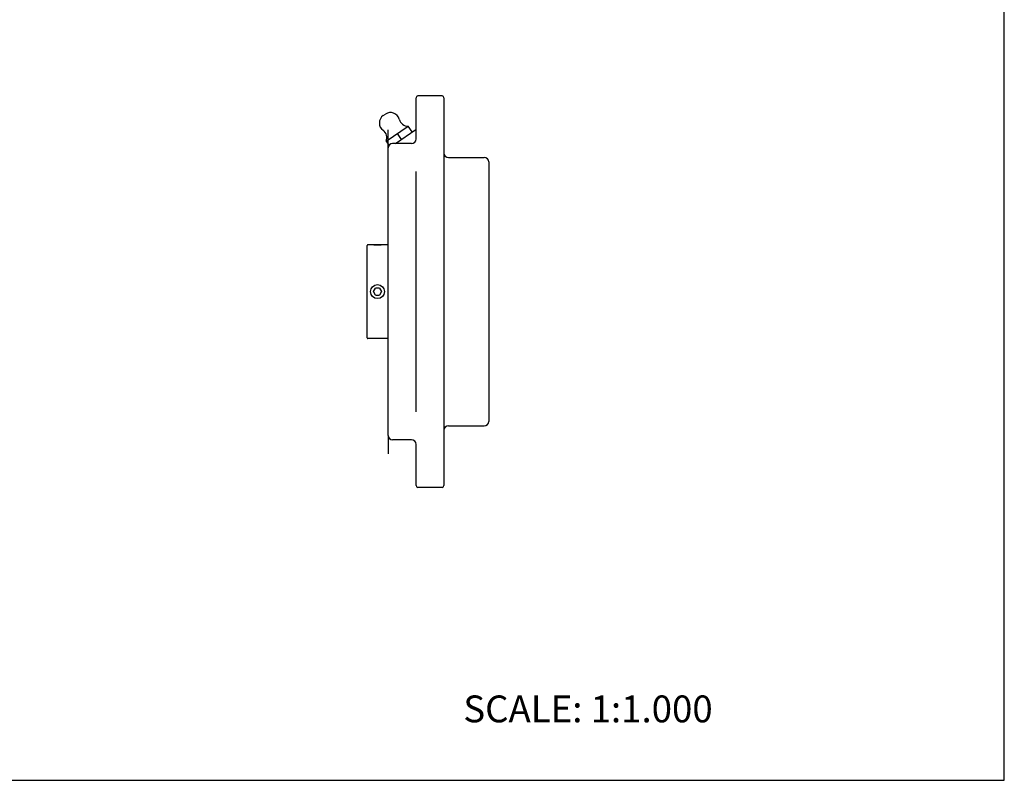
# Model space of a CAD drawing. Units: inches. Extents: x 0 to 22, y 0 to 17.
# Drawn here: x 11 to 22, y 0 to 8.5 of the extents above; entities that cross this region are included whole.
import ezdxf

# ---------------------------------------------------------------- set-up
doc = ezdxf.new("R2010")
doc.units = ezdxf.units.IN
doc.header["$LTSCALE"] = 1.21
doc.header["$MEASUREMENT"] = 0
doc.linetypes.add('PHANTOM', pattern=[0.8, 0.45, -0.05, 0.1, -0.05, 0.1, -0.05])
doc.layers.get('0').update_dxf_attribs({"linetype": 'CONTINUOUS'})
doc.layers.add('03__ASM_ALL_CURVES', color=7, linetype='CONTINUOUS')
doc.styles.get("Standard").update_dxf_attribs({"font": 'txt', "width": 0.8})

msp = doc.modelspace()

# ---------------------------------------------------------------- linework, layer by layer
at = {"color": 7, "linetype": 'CONTINUOUS'}
for p, q in [((22, 0), (22, 17)), ((15.428, 7.163), (15.428, 7.628)), ((15.72, 7.648), (15.448, 7.648)), ((15.74, 7.628), (15.74, 3.293)), ((15.061, 7.429), (15.086, 7.446)), ((15.093, 7.142), (15.341, 7.311)), ((15.198, 7.117), (15.427, 7.273)), ((15.386, 7.245), (15.341, 7.311)), ((15.427, 7.273), (15.428, 7.279)), ((15.217, 7.227), (15.262, 7.161)), ((15.093, 7.142), (15.125, 7.096)), ((15.115, 3.854), (15.115, 7.067)), ((15.378, 7.117), (15.165, 7.117)), ((15.79, 6.961), (16.19, 6.961)), ((16.24, 6.911), (16.24, 4.011)), ((15.428, 4.119), (15.428, 6.802)), ((14.881, 4.946), (14.881, 5.976)), ((14.891, 5.986), (15.115, 5.986)), ((14.953, 5.461), (14.975, 5.5)), ((14.975, 5.422), (14.953, 5.461)), ((15.02, 5.5), (14.975, 5.5)), ((14.975, 5.422), (15.02, 5.422)), ((15.02, 5.5), (15.043, 5.461)), ((15.043, 5.461), (15.02, 5.422)), ((15.115, 4.936), (14.891, 4.936)), ((15.79, 3.961), (16.19, 3.961)), ((15.378, 3.804), (15.165, 3.804)), ((15.428, 3.293), (15.428, 3.758)), ((15.72, 3.273), (15.448, 3.273)), ((0, 0), (22, 0))]:
    msp.add_line(p, q, dxfattribs=at)
msp.add_circle((14.998, 5.461), 0.0781, dxfattribs=at)
for centre, radius, start, end in [((15.448, 7.628), 0.02, 90, 180), ((15.72, 7.628), 0.02, 0, 90), ((15.118, 7.346), 0.1, 124.2157, 234.6181), ((15.142, 7.363), 0.1, 13.8133, 124.2157), ((15.337, 7.411), 0.1, 193.8133, 272.5788), ((15.002, 7.183), 0.1, 335.8526, 54.6181), ((15.378, 7.167), 0.05, 270, 360), ((15.165, 7.067), 0.05, 90, 180), ((15.79, 7.011), 0.05, 180, 270), ((16.19, 6.911), 0.05, 0, 90), ((14.891, 5.976), 0.01, 90, 180), ((14.891, 4.946), 0.01, 180, 270), ((15.79, 3.911), 0.05, 90, 180), ((16.19, 4.011), 0.05, 270, 360), ((15.165, 3.854), 0.05, 180, 270), ((15.378, 3.754), 0.05, 0, 90), ((15.448, 3.293), 0.02, 180, 270), ((15.72, 3.293), 0.02, 270, 360)]:
    msp.add_arc(centre, radius, start, end, dxfattribs=at)
msp.add_open_spline([(15.076, 5.986), (15.074, 5.985), (15.066, 5.984), (15.05, 5.982), (15.026, 5.98), (14.998, 5.979), (14.969, 5.98), (14.945, 5.982), (14.929, 5.984), (14.922, 5.985), (14.92, 5.986)], degree=3, knots=[0, 0, 0, 0, 0.038379, 0.147105, 0.309106, 0.5, 0.690894, 0.852896, 0.961622, 1, 1, 1, 1], dxfattribs=at)
at = {"layer": '03__ASM_ALL_CURVES', "color": 8, "linetype": 'PHANTOM'}
for p, q in [((15.115, 7.067), (15.115, 7.27)), ((15.115, 4.43), (15.115, 6.492)), ((15.115, 3.854), (15.115, 3.648))]:
    msp.add_line(p, q, dxfattribs=at)

# ---------------------------------------------------------------- texts
at = {"color": 7, "linetype": 'CONTINUOUS', "insert": (15.956, 0.948), "char_height": 0.3, "width": 3.36, "attachment_point": 1, "line_spacing_factor": 0.9}
msp.add_mtext('SCALE: 1:1.000', dxfattribs=at)

doc.saveas('drawing.dxf')
